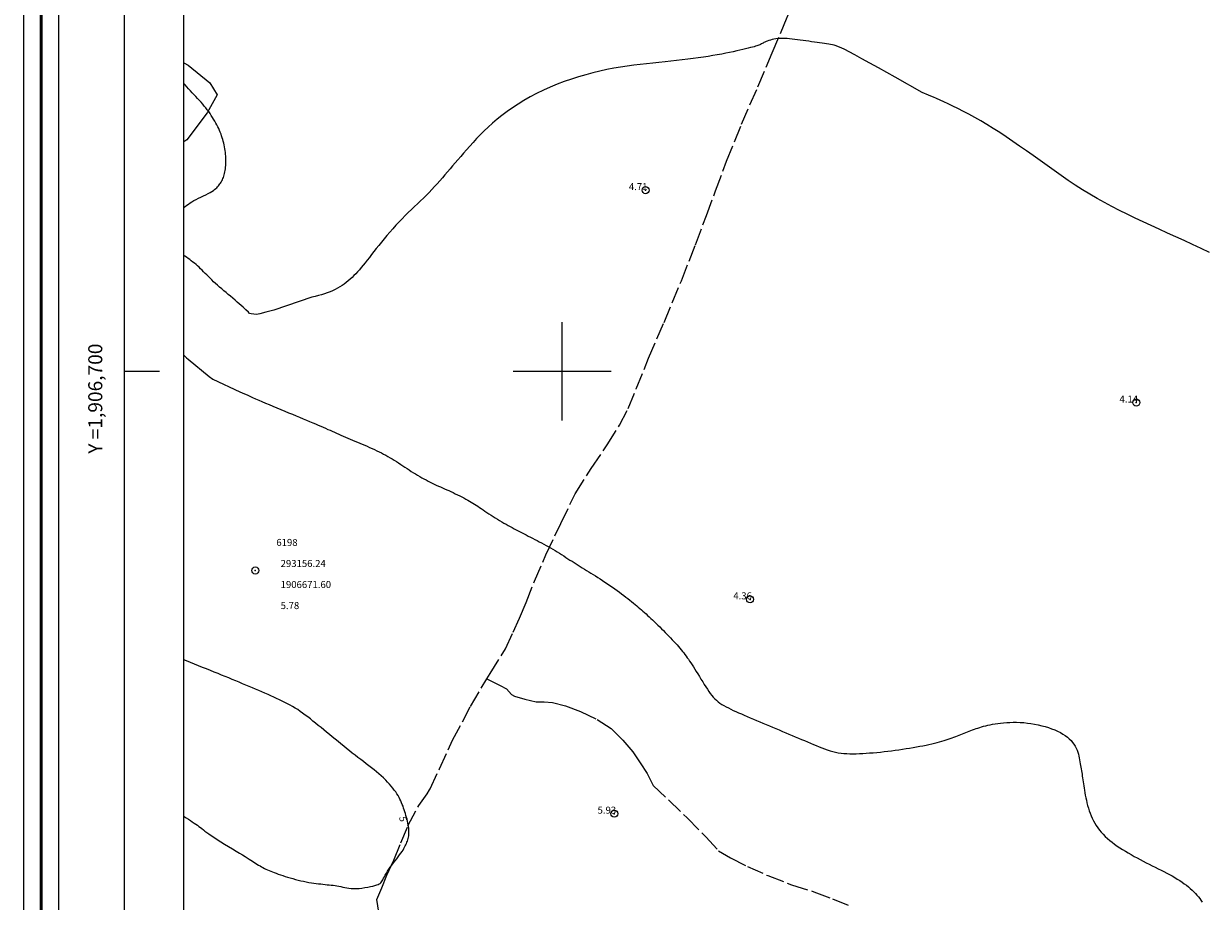
# Model space of a CAD drawing. Extents: x 293123 to 294373, y 1906357 to 1907167.
# Drawn here: x 293123 to 293292, y 1906624 to 1906750 of the extents above; entities that cross this region are included whole.
import ezdxf

# ---------------------------------------------------------------- set-up
doc = ezdxf.new("R2010")
doc.units = 0
doc.header["$MEASUREMENT"] = 0
doc.header["$PDMODE"] = 32
doc.header["$PDSIZE"] = -0.37
doc.linetypes.add('ACAD_ISO02W100', pattern=[15, 12, -3])
for name, color, linetype in [('0GRAD2', 7, 'Continuous'), ('0TODAS1K', 7, 'Continuous'), ('1GRAD2', 7, 'Continuous'), ('1TODAS1K', 7, 'Continuous'), ('ARBOLES', 90, 'Continuous'), ('COTA FOTOGRAMETRICA', 10, 'Continuous'), ('CURVA INTERMEDIA', 17, 'Continuous'), ('CURVA MAESTRA', 17, 'Continuous'), ('E202', 7, 'Continuous'), ('GRADLINE', 7, 'Continuous'), ('PUNTO DE CONTROL', 12, 'Continuous'), ('SIMBOLO GRADICULA', 7, 'Continuous'), ('VEREDA', 7, 'Continuous')]:
    doc.layers.add(name, color=color, linetype=linetype)
doc.layers.add('margen', color=7, linetype='Continuous', lineweight=53)
doc.layers.add('margen interno', color=7, linetype='Continuous', lineweight=25)
doc.styles.add('WMF-Times New Roman0', font='TIMES.TTF')
doc.linetypes.add('ZIGZAG', pattern='A,0.00254,-5.08,[131,ltypeshp.shx,S=5.08,R=0,X=-5.08,Y=0],-10.16,[131,ltypeshp.shx,S=5.08,R=180,X=5.08,Y=0],-5.08', length=20.32254)

msp = doc.modelspace()

# ---------------------------------------------------------------- linework, layer by layer
at = {"layer": '0GRAD2'}
for q in [(293137.57, 1907139.43), (293137.57, 1907139.43), (293137.57, 1906790.47)]:
    msp.add_line((293137.57, 1906384.46), q, dxfattribs=at)
for points in [[(293678.57, 1906384.46), (293137.57, 1906384.46), (293137.57, 1907139.46), (294219.57, 1907139.46), (294219.57, 1906384.46), (293678.57, 1906384.46)], [(293147.94, 1907130.96), (294209.2, 1907130.96), (294211.07, 1907130.96), (294211.07, 1906523.84), (294211.07, 1906392.96), (293146.07, 1906392.96), (293146.07, 1906473.63), (293146.07, 1906473.67), (293146.07, 1907130.96), (293147.93, 1907130.96), (293147.94, 1907130.96)]]:
    msp.add_lwpolyline(points, dxfattribs=at)
at = {"layer": '0TODAS1K'}
msp.add_lwpolyline([(293146.07, 1906732.7), (293146.07, 1906743.95)], dxfattribs=at)
at = {"layer": 'ARBOLES', "color": 3, "linetype": 'ZIGZAG', "lineweight": 9, "ltscale": 0.05}
msp.add_lwpolyline([(293146.07, 1906743.95), (293146.65, 1906743.62), (293149.76, 1906741.11), (293150.78, 1906739.39), (293149.39, 1906736.84), (293146.48, 1906732.97), (293146.07, 1906732.7)], dxfattribs=at)
at = {"layer": 'COTA FOTOGRAMETRICA'}
for p in [(293211.89, 1906725.82, 4.71), (293281.86, 1906695.55, 4.14), (293226.79, 1906667.5, 4.36), (293207.43, 1906636.95, 5.93)]:
    msp.add_point(p, dxfattribs=at)
at = {"layer": 'CURVA INTERMEDIA', "color": 17, "linetype": 'Continuous', "lineweight": 9}
for points, elevation in [([(293292.32, 1906716.95), (293291.09, 1906717.52), (293289.88, 1906718.08), (293288.67, 1906718.63), (293287.48, 1906719.17), (293286.29, 1906719.71), (293285.12, 1906720.24), (293283.96, 1906720.77), (293282.82, 1906721.3), (293281.69, 1906721.84), (293280.57, 1906722.38), (293279.47, 1906722.93), (293278.39, 1906723.49), (293277.32, 1906724.06), (293276.27, 1906724.65), (293275.22, 1906725.26), (293274.19, 1906725.89), (293273.16, 1906726.54), (293272.14, 1906727.21), (293271.13, 1906727.9), (293270.13, 1906728.61), (293269.13, 1906729.32), (293268.14, 1906730.03), (293267.16, 1906730.74), (293266.19, 1906731.43), (293265.22, 1906732.11), (293264.26, 1906732.77), (293263.32, 1906733.41), (293262.39, 1906734.02), (293261.47, 1906734.6), (293260.57, 1906735.16), (293259.69, 1906735.68), (293258.83, 1906736.17), (293258, 1906736.63), (293257.2, 1906737.05), (293256.43, 1906737.44), (293255.71, 1906737.79), (293255.04, 1906738.12), (293254.43, 1906738.41), (293253.88, 1906738.66), (293253.38, 1906738.88), (293252.95, 1906739.07), (293252.57, 1906739.24), (293252.25, 1906739.37), (293251.35, 1906739.75), (293247.49, 1906741.92), (293246.31, 1906742.58), (293245.08, 1906743.26), (293243.86, 1906743.93), (293242.73, 1906744.55), (293241.73, 1906745.09), (293240.92, 1906745.52), (293240.28, 1906745.85), (293239.78, 1906746.09), (293239.39, 1906746.27), (293239.07, 1906746.39), (293238.8, 1906746.47), (293238.55, 1906746.53), (293238.28, 1906746.58), (293238, 1906746.64), (293237.7, 1906746.69), (293237.39, 1906746.73), (293237.06, 1906746.78), (293236.71, 1906746.83), (293236.34, 1906746.88), (293235.96, 1906746.93), (293235.57, 1906746.98), (293235.16, 1906747.04), (293234.75, 1906747.09), (293234.34, 1906747.15), (293233.93, 1906747.2), (293233.53, 1906747.25), (293233.15, 1906747.3), (293232.77, 1906747.35), (293232.41, 1906747.39), (293232.06, 1906747.42), (293231.72, 1906747.44), (293231.4, 1906747.45), (293231.08, 1906747.45), (293230.77, 1906747.42), (293230.47, 1906747.39), (293230.19, 1906747.34), (293229.93, 1906747.28), (293229.68, 1906747.22), (293229.45, 1906747.15), (293229.25, 1906747.07), (293229.07, 1906747), (293228.91, 1906746.93), (293228.77, 1906746.86), (293228.64, 1906746.79), (293228.52, 1906746.72), (293228.41, 1906746.66), (293228.29, 1906746.6), (293228.18, 1906746.54), (293228.05, 1906746.49), (293227.91, 1906746.44), (293227.75, 1906746.39), (293227.57, 1906746.33), (293227.36, 1906746.27), (293227.12, 1906746.21), (293226.84, 1906746.13), (293226.52, 1906746.05), (293226.16, 1906745.96), (293225.77, 1906745.87), (293225.34, 1906745.77), (293224.89, 1906745.66), (293224.39, 1906745.55), (293223.87, 1906745.44), (293223.32, 1906745.33), (293222.74, 1906745.22), (293222.12, 1906745.11), (293221.48, 1906745), (293220.82, 1906744.89), (293220.13, 1906744.78), (293219.41, 1906744.67), (293218.67, 1906744.57), (293217.91, 1906744.47), (293217.13, 1906744.38), (293216.32, 1906744.28), (293215.5, 1906744.19), (293214.66, 1906744.1), (293213.8, 1906744.02), (293212.93, 1906743.93), (293212.04, 1906743.84), (293211.13, 1906743.74), (293210.21, 1906743.63), (293209.27, 1906743.51), (293208.32, 1906743.36), (293207.35, 1906743.2), (293206.37, 1906743.01), (293205.37, 1906742.79), (293204.37, 1906742.55), (293203.36, 1906742.28), (293202.34, 1906741.99), (293201.32, 1906741.66), (293200.3, 1906741.3), (293199.29, 1906740.91), (293198.29, 1906740.49), (293197.31, 1906740.05), (293196.35, 1906739.58), (293195.43, 1906739.1), (293194.54, 1906738.6), (293193.7, 1906738.09), (293192.9, 1906737.56), (293192.13, 1906737.02), (293191.41, 1906736.48), (293190.72, 1906735.93), (293190.07, 1906735.37), (293189.46, 1906734.81), (293188.87, 1906734.26), (293188.32, 1906733.71), (293187.79, 1906733.16), (293187.29, 1906732.62), (293186.82, 1906732.1), (293186.37, 1906731.58), (293185.94, 1906731.09), (293185.53, 1906730.61), (293185.13, 1906730.15), (293184.74, 1906729.7), (293184.37, 1906729.27), (293184.01, 1906728.84), (293183.64, 1906728.42), (293183.28, 1906728), (293182.92, 1906727.58), (293182.56, 1906727.16), (293182.19, 1906726.74), (293181.81, 1906726.33), (293181.43, 1906725.92), (293181.04, 1906725.51), (293180.64, 1906725.1), (293180.23, 1906724.69), (293179.8, 1906724.29), (293179.37, 1906723.88), (293178.94, 1906723.47), (293178.49, 1906723.06), (293178.05, 1906722.63), (293177.6, 1906722.19), (293177.16, 1906721.74), (293176.71, 1906721.28), (293176.27, 1906720.81), (293175.84, 1906720.33), (293175.41, 1906719.85), (293175, 1906719.37), (293174.6, 1906718.89), (293174.21, 1906718.42), (293173.84, 1906717.95), (293173.48, 1906717.5), (293173.14, 1906717.06), (293172.81, 1906716.63), (293172.5, 1906716.22), (293172.19, 1906715.83), (293171.9, 1906715.46), (293171.62, 1906715.12), (293171.34, 1906714.79), (293171.08, 1906714.48), (293170.81, 1906714.19), (293170.55, 1906713.91), (293170.29, 1906713.64), (293170.03, 1906713.38), (293169.76, 1906713.12), (293169.49, 1906712.88), (293169.21, 1906712.65), (293168.92, 1906712.43), (293168.62, 1906712.22), (293168.31, 1906712.02), (293167.98, 1906711.83), (293167.63, 1906711.66), (293167.27, 1906711.49), (293166.9, 1906711.33), (293166.5, 1906711.19), (293166.09, 1906711.05), (293165.67, 1906710.92), (293165.23, 1906710.79), (293164.78, 1906710.68), (293164.32, 1906710.56), (293158.89, 1906708.7), (293157.74, 1906708.43), (293156.89, 1906708.19), (293156.4, 1906708.12), (293156.01, 1906708.14), (293155.65, 1906708.17), (293155.41, 1906708.26), (293155.26, 1906708.44)], 4.01), ([(293146.07, 1906723.32), (293146.23, 1906723.47), (293146.46, 1906723.66), (293146.69, 1906723.83), (293146.94, 1906724), (293147.2, 1906724.16), (293147.49, 1906724.33), (293147.81, 1906724.49), (293148.15, 1906724.66), (293148.49, 1906724.83), (293148.84, 1906725), (293149.18, 1906725.17), (293149.5, 1906725.33), (293149.79, 1906725.49), (293150.04, 1906725.64), (293150.26, 1906725.78), (293150.44, 1906725.91), (293150.6, 1906726.04), (293150.75, 1906726.17), (293150.87, 1906726.3), (293150.99, 1906726.43), (293151.1, 1906726.56), (293151.2, 1906726.7), (293151.29, 1906726.84), (293151.39, 1906726.98), (293151.47, 1906727.14), (293151.55, 1906727.29), (293151.62, 1906727.46), (293151.69, 1906727.63), (293151.75, 1906727.81), (293151.81, 1906728), (293151.86, 1906728.2), (293151.91, 1906728.41), (293151.94, 1906728.63), (293151.98, 1906728.85), (293152, 1906729.09), (293152.02, 1906729.34), (293152.03, 1906729.6), (293152.04, 1906729.86), (293152.04, 1906730.12), (293152.03, 1906730.39), (293152.02, 1906730.66), (293152, 1906730.93), (293151.97, 1906731.2), (293151.94, 1906731.46), (293151.9, 1906731.73), (293151.85, 1906732), (293151.8, 1906732.26), (293151.74, 1906732.52), (293151.68, 1906732.78), (293151.61, 1906733.04), (293151.53, 1906733.3), (293151.44, 1906733.55), (293151.35, 1906733.81), (293151.25, 1906734.07), (293151.14, 1906734.33), (293151.02, 1906734.59), (293150.89, 1906734.86), (293150.76, 1906735.13), (293150.61, 1906735.39), (293150.46, 1906735.66), (293150.3, 1906735.93), (293150.14, 1906736.2), (293149.96, 1906736.47), (293149.78, 1906736.74), (293149.59, 1906737.01), (293149.39, 1906737.28), (293149.19, 1906737.55), (293148.97, 1906737.81), (293148.75, 1906738.08), (293148.51, 1906738.35), (293148.27, 1906738.62), (293148.02, 1906738.89), (293147.77, 1906739.16), (293147.51, 1906739.43), (293147.25, 1906739.71), (293146.99, 1906739.99), (293146.73, 1906740.27), (293146.47, 1906740.56), (293146.22, 1906740.85), (293146.07, 1906741.02)], 4), ([(293155.26, 1906708.44), (293154.89, 1906708.77), (293154.71, 1906708.94), (293154.49, 1906709.13), (293154.24, 1906709.36), (293153.96, 1906709.6), (293153.67, 1906709.86), (293153.35, 1906710.14), (293153.04, 1906710.41), (293152.71, 1906710.69), (293152.39, 1906710.96), (293152.07, 1906711.22), (293151.76, 1906711.49), (293151.45, 1906711.75), (293151.15, 1906712.01), (293150.85, 1906712.26), (293150.57, 1906712.52), (293150.3, 1906712.77), (293150.04, 1906713.02), (293149.79, 1906713.26), (293149.55, 1906713.5), (293149.31, 1906713.73), (293149.09, 1906713.96), (293148.86, 1906714.19), (293148.65, 1906714.41), (293148.43, 1906714.62), (293148.22, 1906714.83), (293148, 1906715.03), (293147.79, 1906715.22), (293147.57, 1906715.41), (293147.34, 1906715.58), (293147.11, 1906715.76), (293146.88, 1906715.93), (293146.65, 1906716.1), (293146.42, 1906716.26), (293146.2, 1906716.43), (293146.07, 1906716.53)], 4)]:
    msp.add_lwpolyline(points, dxfattribs=dict(at, elevation=elevation))
at = {"layer": 'CURVA MAESTRA', "color": 17, "linetype": 'Continuous', "lineweight": 13}
for points, elevation in [([(293146.07, 1906702.28), (293146.21, 1906702.15), (293146.43, 1906701.94), (293146.65, 1906701.74), (293149.68, 1906699.25), (293150.16, 1906698.89)], 5.03), ([(293150.16, 1906698.89), (293154.05, 1906697.09), (293154.37, 1906696.95), (293154.72, 1906696.79), (293155.08, 1906696.63), (293155.45, 1906696.46), (293155.85, 1906696.28), (293156.27, 1906696.09), (293156.72, 1906695.89), (293157.19, 1906695.69), (293157.69, 1906695.47), (293158.22, 1906695.25), (293158.76, 1906695.02), (293159.31, 1906694.79), (293159.87, 1906694.55), (293160.43, 1906694.32), (293160.98, 1906694.1), (293161.52, 1906693.87), (293162.05, 1906693.66), (293162.56, 1906693.45), (293163.06, 1906693.25), (293163.54, 1906693.05), (293163.99, 1906692.86), (293164.42, 1906692.68), (293164.83, 1906692.51), (293165.21, 1906692.34), (293165.58, 1906692.18), (293165.92, 1906692.03), (293166.26, 1906691.88), (293166.58, 1906691.73), (293166.9, 1906691.59), (293167.21, 1906691.45), (293167.52, 1906691.31), (293167.83, 1906691.18), (293168.14, 1906691.04), (293168.45, 1906690.91), (293168.77, 1906690.77), (293169.09, 1906690.63), (293169.42, 1906690.49), (293169.76, 1906690.35), (293170.1, 1906690.2), (293170.44, 1906690.06), (293170.79, 1906689.91), (293171.14, 1906689.76), (293171.49, 1906689.61), (293171.84, 1906689.46), (293172.19, 1906689.31), (293172.54, 1906689.15), (293172.88, 1906689), (293173.22, 1906688.84), (293173.56, 1906688.69), (293173.89, 1906688.53), (293174.22, 1906688.37), (293174.53, 1906688.2), (293174.85, 1906688.04), (293175.15, 1906687.87), (293175.46, 1906687.69), (293175.76, 1906687.51), (293176.06, 1906687.33), (293176.36, 1906687.14), (293176.67, 1906686.94), (293176.97, 1906686.74), (293177.27, 1906686.54), (293177.57, 1906686.34), (293177.87, 1906686.14), (293178.17, 1906685.94), (293178.48, 1906685.74), (293178.78, 1906685.55), (293179.09, 1906685.37), (293179.39, 1906685.19), (293179.69, 1906685.01), (293179.99, 1906684.84), (293180.29, 1906684.68), (293180.59, 1906684.52), (293180.88, 1906684.36), (293181.18, 1906684.22), (293181.47, 1906684.07), (293181.76, 1906683.93), (293182.05, 1906683.79), (293182.35, 1906683.65), (293182.64, 1906683.52), (293182.93, 1906683.39), (293183.23, 1906683.26), (293183.53, 1906683.12), (293183.83, 1906682.99), (293184.14, 1906682.85), (293184.45, 1906682.71), (293184.76, 1906682.56), (293185.07, 1906682.41), (293185.38, 1906682.25), (293185.69, 1906682.1), (293185.98, 1906681.95), (293186.27, 1906681.79), (293186.54, 1906681.64), (293186.8, 1906681.5), (293187.04, 1906681.35), (293187.27, 1906681.21), (293187.5, 1906681.07), (293187.73, 1906680.92), (293187.96, 1906680.77), (293188.2, 1906680.61), (293188.45, 1906680.44), (293188.71, 1906680.26), (293188.98, 1906680.08), (293189.26, 1906679.89), (293189.55, 1906679.7), (293189.85, 1906679.5), (293190.15, 1906679.31), (293190.45, 1906679.12), (293190.76, 1906678.93), (293191.07, 1906678.74), (293191.38, 1906678.56), (293191.69, 1906678.38), (293191.99, 1906678.21), (293192.29, 1906678.04), (293192.58, 1906677.88), (293192.87, 1906677.72), (293193.15, 1906677.57), (293193.43, 1906677.42), (293193.71, 1906677.27), (293193.99, 1906677.13), (293194.28, 1906676.98), (293194.57, 1906676.83), (293194.86, 1906676.68), (293195.17, 1906676.52), (293195.47, 1906676.37), (293195.78, 1906676.21), (293196.09, 1906676.05), (293196.41, 1906675.88), (293196.73, 1906675.71), (293197.05, 1906675.54), (293197.37, 1906675.37), (293197.7, 1906675.19), (293198.02, 1906675.01), (293198.34, 1906674.82), (293198.66, 1906674.64), (293198.98, 1906674.45), (293199.29, 1906674.25), (293199.6, 1906674.06), (293199.91, 1906673.87), (293200.21, 1906673.68), (293200.51, 1906673.48), (293200.81, 1906673.29), (293201.11, 1906673.1), (293201.4, 1906672.92), (293201.69, 1906672.74), (293201.99, 1906672.55), (293202.28, 1906672.37), (293202.57, 1906672.19), (293202.87, 1906672), (293203.17, 1906671.82), (293203.47, 1906671.63), (293203.78, 1906671.44), (293204.09, 1906671.24), (293204.41, 1906671.04), (293204.74, 1906670.84), (293205.07, 1906670.62), (293205.41, 1906670.41), (293205.76, 1906670.18), (293206.1, 1906669.94), (293206.45, 1906669.71), (293206.8, 1906669.47), (293207.15, 1906669.23), (293207.49, 1906668.99), (293207.82, 1906668.75), (293208.15, 1906668.51), (293208.47, 1906668.28), (293208.78, 1906668.05), (293209.08, 1906667.82), (293209.36, 1906667.6), (293209.64, 1906667.38), (293209.9, 1906667.18), (293210.15, 1906666.97), (293210.39, 1906666.77), (293210.63, 1906666.58), (293210.85, 1906666.39), (293211.08, 1906666.19), (293211.3, 1906666), (293211.52, 1906665.81), (293211.73, 1906665.62), (293211.96, 1906665.42), (293212.18, 1906665.22), (293212.41, 1906665.01), (293212.64, 1906664.79), (293212.88, 1906664.56), (293213.13, 1906664.33), (293213.39, 1906664.08), (293213.65, 1906663.82), (293213.91, 1906663.56), (293214.18, 1906663.3), (293214.44, 1906663.04), (293214.7, 1906662.77), (293214.96, 1906662.51), (293215.21, 1906662.25), (293215.45, 1906661.99), (293215.69, 1906661.74), (293215.92, 1906661.49), (293216.15, 1906661.25), (293216.37, 1906661.01), (293216.57, 1906660.77), (293216.77, 1906660.54), (293216.97, 1906660.31), (293217.15, 1906660.08), (293217.33, 1906659.86), (293217.51, 1906659.63), (293217.67, 1906659.41), (293217.84, 1906659.18), (293218, 1906658.95), (293218.17, 1906658.71), (293218.34, 1906658.45), (293218.51, 1906658.18), (293218.7, 1906657.89), (293218.9, 1906657.57), (293219.11, 1906657.23), (293219.33, 1906656.87), (293219.56, 1906656.49), (293219.79, 1906656.11), (293220.03, 1906655.73), (293220.26, 1906655.36), (293220.48, 1906655.01), (293220.7, 1906654.68), (293220.91, 1906654.37), (293221.11, 1906654.08), (293221.32, 1906653.81), (293221.53, 1906653.56), (293221.75, 1906653.33), (293221.98, 1906653.11), (293222.23, 1906652.91), (293222.49, 1906652.71), (293222.77, 1906652.53), (293223.07, 1906652.36), (293223.38, 1906652.19), (293223.7, 1906652.02), (293224.04, 1906651.85), (293224.4, 1906651.68), (293224.77, 1906651.51), (293225.16, 1906651.33), (293225.56, 1906651.16), (293225.97, 1906650.98), (293226.39, 1906650.79), (293226.82, 1906650.61), (293227.26, 1906650.42), (293227.71, 1906650.24), (293228.16, 1906650.04), (293228.62, 1906649.85), (293229.08, 1906649.66), (293229.55, 1906649.47), (293230.01, 1906649.27), (293230.48, 1906649.07), (293230.95, 1906648.88), (293231.41, 1906648.68), (293231.87, 1906648.49), (293232.33, 1906648.3), (293232.79, 1906648.11), (293233.24, 1906647.92), (293233.68, 1906647.73), (293234.12, 1906647.54), (293234.56, 1906647.36), (293234.99, 1906647.18), (293235.41, 1906647.01), (293235.82, 1906646.83), (293236.23, 1906646.67), (293236.63, 1906646.5), (293237.03, 1906646.34), (293237.42, 1906646.19), (293237.8, 1906646.05), (293238.19, 1906645.92), (293238.58, 1906645.8), (293238.97, 1906645.71), (293239.37, 1906645.63), (293239.77, 1906645.57), (293240.18, 1906645.53), (293240.59, 1906645.51), (293241.02, 1906645.49), (293241.46, 1906645.49), (293241.91, 1906645.5), (293242.38, 1906645.51), (293242.85, 1906645.53), (293243.34, 1906645.56), (293243.84, 1906645.6), (293244.34, 1906645.64), (293244.86, 1906645.69), (293245.38, 1906645.74), (293245.9, 1906645.8), (293246.43, 1906645.86), (293246.95, 1906645.93), (293247.48, 1906646), (293248, 1906646.07), (293248.52, 1906646.14), (293249.03, 1906646.22), (293249.54, 1906646.3), (293250.03, 1906646.38), (293250.52, 1906646.46), (293250.99, 1906646.55), (293251.44, 1906646.63), (293251.88, 1906646.72), (293252.3, 1906646.81), (293252.71, 1906646.9), (293253.09, 1906646.99), (293253.45, 1906647.08), (293253.8, 1906647.17), (293254.14, 1906647.27), (293254.46, 1906647.36), (293254.76, 1906647.46), (293255.05, 1906647.56), (293255.33, 1906647.66), (293255.6, 1906647.76), (293255.86, 1906647.86), (293256.12, 1906647.96), (293256.36, 1906648.05), (293256.61, 1906648.15), (293256.85, 1906648.25), (293257.09, 1906648.34), (293257.33, 1906648.44), (293257.57, 1906648.53), (293257.8, 1906648.62), (293258.04, 1906648.71), (293258.28, 1906648.8), (293258.52, 1906648.89), (293258.77, 1906648.98), (293259.02, 1906649.07), (293259.27, 1906649.16), (293259.54, 1906649.24), (293259.81, 1906649.33), (293260.09, 1906649.41), (293260.39, 1906649.49), (293260.7, 1906649.56), (293261.03, 1906649.63), (293261.37, 1906649.7), (293261.73, 1906649.76), (293262.11, 1906649.81), (293262.51, 1906649.86), (293262.93, 1906649.9), (293263.38, 1906649.94), (293263.84, 1906649.96), (293264.31, 1906649.98), (293264.8, 1906649.98), (293265.3, 1906649.96), (293265.81, 1906649.93), (293266.33, 1906649.87), (293266.84, 1906649.8), (293267.36, 1906649.72), (293267.87, 1906649.61), (293268.37, 1906649.49), (293268.86, 1906649.36), (293269.34, 1906649.21), (293269.79, 1906649.05), (293270.23, 1906648.88), (293270.64, 1906648.7), (293271.03, 1906648.51), (293271.39, 1906648.3), (293271.73, 1906648.08), (293272.03, 1906647.85), (293272.31, 1906647.61), (293272.56, 1906647.36), (293272.78, 1906647.11), (293272.97, 1906646.84), (293273.14, 1906646.57), (293273.29, 1906646.29), (293273.41, 1906646.01), (293273.51, 1906645.73), (293273.6, 1906645.45), (293273.67, 1906645.17), (293273.73, 1906644.89), (293273.78, 1906644.61), (293273.83, 1906644.34), (293273.87, 1906644.07), (293273.92, 1906643.82), (293273.96, 1906643.57), (293274, 1906643.32), (293274.04, 1906643.07), (293274.08, 1906642.83), (293274.12, 1906642.58), (293274.16, 1906642.32), (293274.2, 1906642.06), (293274.24, 1906641.79), (293274.28, 1906641.51), (293274.32, 1906641.22), (293274.37, 1906640.92), (293274.42, 1906640.61), (293274.47, 1906640.28), (293274.53, 1906639.94), (293274.59, 1906639.59), (293274.66, 1906639.23), (293274.74, 1906638.86), (293274.83, 1906638.48), (293274.92, 1906638.11), (293275.03, 1906637.74), (293275.15, 1906637.37), (293275.28, 1906637), (293275.42, 1906636.65), (293275.58, 1906636.29), (293275.75, 1906635.94), (293275.94, 1906635.6), (293276.15, 1906635.27), (293276.37, 1906634.94), (293276.61, 1906634.62), (293276.87, 1906634.31), (293277.15, 1906634.01), (293277.44, 1906633.72), (293277.75, 1906633.43), (293278.08, 1906633.15), (293278.42, 1906632.87), (293278.77, 1906632.61), (293279.14, 1906632.34), (293279.52, 1906632.09), (293279.91, 1906631.84), (293280.31, 1906631.59), (293280.72, 1906631.35), (293281.14, 1906631.11), (293281.56, 1906630.87), (293281.98, 1906630.64), (293282.41, 1906630.41), (293282.84, 1906630.18), (293283.27, 1906629.96), (293283.7, 1906629.74), (293284.13, 1906629.53), (293284.55, 1906629.32), (293284.97, 1906629.11), (293285.39, 1906628.9), (293285.8, 1906628.7), (293286.2, 1906628.49), (293286.59, 1906628.28), (293286.97, 1906628.07), (293287.34, 1906627.85), (293287.7, 1906627.63), (293288.05, 1906627.41), (293288.38, 1906627.19), (293288.7, 1906626.96), (293289, 1906626.74), (293289.29, 1906626.51), (293289.56, 1906626.27), (293289.82, 1906626.04), (293290.06, 1906625.8), (293290.29, 1906625.57), (293290.51, 1906625.33), (293290.71, 1906625.09), (293290.9, 1906624.85), (293291.08, 1906624.6), (293291.26, 1906624.36)], 5.01), ([(293146.07, 1906636.55), (293146.09, 1906636.54), (293146.4, 1906636.34), (293146.69, 1906636.15), (293146.98, 1906635.97), (293147.24, 1906635.79), (293147.5, 1906635.62), (293147.74, 1906635.46), (293147.98, 1906635.3), (293148.2, 1906635.14), (293148.42, 1906634.98), (293148.62, 1906634.82), (293148.84, 1906634.66), (293149.06, 1906634.48), (293149.31, 1906634.29), (293149.6, 1906634.08), (293149.94, 1906633.84), (293150.34, 1906633.58), (293150.8, 1906633.28), (293151.32, 1906632.96), (293151.87, 1906632.62), (293152.43, 1906632.28), (293152.98, 1906631.95), (293153.51, 1906631.63), (293153.99, 1906631.34), (293154.41, 1906631.08), (293154.77, 1906630.85), (293155.08, 1906630.65), (293155.36, 1906630.47), (293155.61, 1906630.31), (293155.84, 1906630.16), (293156.05, 1906630.02), (293156.27, 1906629.89), (293156.48, 1906629.75), (293156.69, 1906629.63), (293156.91, 1906629.5), (293157.12, 1906629.38), (293157.33, 1906629.27), (293157.54, 1906629.16), (293157.76, 1906629.05), (293157.97, 1906628.95), (293158.2, 1906628.85), (293158.43, 1906628.75), (293158.67, 1906628.66), (293158.93, 1906628.56), (293159.21, 1906628.45), (293159.5, 1906628.35), (293159.82, 1906628.24), (293160.15, 1906628.13), (293160.49, 1906628.01), (293160.84, 1906627.9), (293161.21, 1906627.79), (293161.59, 1906627.69), (293161.97, 1906627.58), (293162.35, 1906627.49), (293162.73, 1906627.4), (293163.11, 1906627.31), (293163.49, 1906627.23), (293163.87, 1906627.16), (293164.23, 1906627.1), (293164.58, 1906627.05), (293164.92, 1906627), (293165.26, 1906626.96), (293165.58, 1906626.93), (293165.89, 1906626.89), (293166.19, 1906626.86), (293166.49, 1906626.83), (293166.78, 1906626.8), (293167.06, 1906626.77), (293167.34, 1906626.74), (293167.61, 1906626.7), (293167.88, 1906626.66), (293168.16, 1906626.61), (293168.43, 1906626.56), (293168.71, 1906626.5), (293168.99, 1906626.45), (293169.28, 1906626.39), (293169.59, 1906626.34), (293169.92, 1906626.31), (293170.26, 1906626.29), (293170.63, 1906626.29), (293171.03, 1906626.31), (293171.44, 1906626.35), (293171.86, 1906626.42), (293172.27, 1906626.49), (293172.65, 1906626.56), (293173, 1906626.64), (293173.3, 1906626.72), (293173.55, 1906626.79), (293173.75, 1906626.86), (293173.9, 1906626.94), (293174.03, 1906627.02), (293174.13, 1906627.11), (293174.23, 1906627.23), (293174.32, 1906627.37), (293174.42, 1906627.54), (293174.52, 1906627.74), (293174.64, 1906627.96), (293174.78, 1906628.2), (293174.93, 1906628.47), (293175.09, 1906628.74), (293175.28, 1906629.03), (293175.49, 1906629.33), (293175.71, 1906629.63), (293175.94, 1906629.94), (293176.17, 1906630.24), (293176.4, 1906630.53), (293176.62, 1906630.81), (293176.82, 1906631.08), (293177, 1906631.33), (293177.16, 1906631.56), (293177.3, 1906631.77), (293177.42, 1906631.97), (293177.53, 1906632.17), (293177.62, 1906632.35), (293177.71, 1906632.53), (293177.79, 1906632.71), (293177.86, 1906632.88), (293177.93, 1906633.05), (293177.99, 1906633.23), (293178.04, 1906633.41), (293178.08, 1906633.6), (293178.11, 1906633.79), (293178.13, 1906633.99), (293178.14, 1906634.2), (293178.14, 1906634.41), (293178.13, 1906634.63), (293178.11, 1906634.87), (293178.08, 1906635.11), (293178.04, 1906635.36), (293177.99, 1906635.61), (293177.93, 1906635.88), (293177.87, 1906636.15), (293177.8, 1906636.42), (293177.72, 1906636.69), (293177.64, 1906636.96), (293177.56, 1906637.23), (293177.48, 1906637.49), (293177.39, 1906637.75), (293177.3, 1906638), (293177.2, 1906638.26), (293177.1, 1906638.51), (293176.99, 1906638.76), (293176.87, 1906639.01), (293176.73, 1906639.27), (293176.59, 1906639.52), (293176.43, 1906639.79), (293176.26, 1906640.05), (293176.06, 1906640.32), (293175.85, 1906640.6), (293175.63, 1906640.88), (293175.38, 1906641.16), (293175.11, 1906641.45), (293174.83, 1906641.74), (293174.52, 1906642.04), (293174.2, 1906642.33), (293173.87, 1906642.63), (293173.53, 1906642.92), (293173.17, 1906643.21), (293172.8, 1906643.5), (293172.43, 1906643.79), (293172.05, 1906644.07), (293171.66, 1906644.37), (293171.27, 1906644.66), (293170.87, 1906644.97), (293170.47, 1906645.27), (293170.07, 1906645.59), (293169.67, 1906645.91), (293169.26, 1906646.23), (293168.86, 1906646.56), (293168.45, 1906646.89), (293168.04, 1906647.23), (293167.63, 1906647.56), (293167.22, 1906647.89), (293166.81, 1906648.23), (293166.41, 1906648.56), (293166.01, 1906648.88), (293165.61, 1906649.21), (293165.22, 1906649.53), (293164.83, 1906649.84), (293164.46, 1906650.15), (293164.09, 1906650.45), (293163.72, 1906650.74), (293163.35, 1906651.01), (293162.99, 1906651.28), (293162.63, 1906651.53), (293162.28, 1906651.78), (293161.91, 1906652), (293161.55, 1906652.22), (293161.19, 1906652.43), (293160.82, 1906652.63), (293160.45, 1906652.82), (293160.07, 1906653.01), (293159.68, 1906653.2), (293159.28, 1906653.39), (293158.88, 1906653.57), (293158.47, 1906653.75), (293158.05, 1906653.94), (293157.62, 1906654.12), (293157.19, 1906654.31), (293156.74, 1906654.5), (293156.29, 1906654.69), (293155.83, 1906654.88), (293155.37, 1906655.08), (293154.9, 1906655.28), (293154.42, 1906655.48), (293153.94, 1906655.68), (293153.45, 1906655.88), (293152.96, 1906656.08), (293152.46, 1906656.29), (293151.95, 1906656.5), (293151.44, 1906656.71), (293150.92, 1906656.92), (293150.38, 1906657.14), (293149.84, 1906657.35), (293149.29, 1906657.58), (293148.72, 1906657.8), (293148.16, 1906658.03), (293147.59, 1906658.26), (293147.02, 1906658.49), (293146.44, 1906658.72), (293146.07, 1906658.87)], 5.01)]:
    msp.add_lwpolyline(points, dxfattribs=dict(at, elevation=elevation))
at = {"layer": 'E202', "elevation": 5.01}
msp.add_lwpolyline([(293147.94, 1907130.96), (294209.2, 1907130.96), (294211.07, 1907130.96), (294211.07, 1906523.84), (294211.07, 1906392.96), (293146.07, 1906392.96), (293146.07, 1906473.63), (293146.07, 1906473.67), (293146.07, 1907130.96), (293147.93, 1907130.96), (293147.94, 1907130.96)], dxfattribs=at)
at = {"layer": 'GRADLINE'}
msp.add_lwpolyline([(293137.57, 1906700), (293142.57, 1906700)], dxfattribs=at)
at = {"layer": 'margen', "flags": 128}
msp.add_lwpolyline([(293125.71, 1907164.56), (294370.71, 1907164.56), (294370.71, 1906359.56), (293125.71, 1906359.56)], close=True, dxfattribs=at)
at = {"layer": 'margen interno', "flags": 128}
for points in [[(293123.21, 1907167.06), (294373.21, 1907167.06), (294373.21, 1906357.06), (293123.21, 1906357.06)], [(293128.21, 1907162.06), (294368.21, 1907162.06), (294368.21, 1906362.06), (293128.21, 1906362.06)]]:
    msp.add_lwpolyline(points, close=True, dxfattribs=at)
at = {"layer": 'PUNTO DE CONTROL'}
msp.add_point((293156.24, 1906671.61, 5.78), dxfattribs=at)
msp.add_point((293156.24, 1906671.61, 5.78), dxfattribs=at)
msp.add_point((293156.24, 1906671.61, 5.78), dxfattribs=at)
at = {"layer": 'SIMBOLO GRADICULA', "color": 5}
for points in [[(293200, 1906693), (293200, 1906700), (293200, 1906707)], [(293193, 1906700), (293200, 1906700), (293207, 1906700)]]:
    msp.add_lwpolyline(points, dxfattribs=at)
at = {"layer": 'VEREDA', "linetype": 'ACAD_ISO02W100', "lineweight": 0, "ltscale": 0.2, "elevation": 5.01}
for points in [[(293189.27, 1906656.18), (293189.71, 1906656.91), (293191.93, 1906660.44), (293193.01, 1906662.84), (293193.92, 1906664.84), (293194.84, 1906667.04), (293196.03, 1906670.07), (293197.69, 1906673.86), (293199.79, 1906678.31), (293201.87, 1906682.56), (293204.14, 1906686.17), (293206.42, 1906689.53), (293208.15, 1906692.31), (293209.39, 1906694.68), (293210.56, 1906697.48), (293212.32, 1906701.87), (293214.53, 1906706.98), (293217, 1906712.92), (293219.01, 1906718.05), (293220.56, 1906722.21), (293221.88, 1906725.71), (293223.45, 1906729.93), (293225.58, 1906735.21), (293227.91, 1906740.57), (293229.95, 1906745.39), (293231.64, 1906749.41), (293233.28, 1906753.37)], [(293169.26, 1906600.3), (293169.34, 1906600.42), (293171.22, 1906602.49), (293173.03, 1906604.16), (293174.03, 1906605.23), (293174.57, 1906607.28), (293174.79, 1906610.9), (293174.77, 1906615.47), (293174.31, 1906619.54), (293173.84, 1906622.92), (293173.59, 1906624.71), (293174.28, 1906626.38), (293175.01, 1906628.17), (293175.98, 1906630.33), (293176.99, 1906632.8), (293178.01, 1906635.23), (293179.54, 1906638.1), (293180.75, 1906639.8), (293181.06, 1906640.33), (293181.16, 1906640.5), (293182.49, 1906643.33), (293184.36, 1906647.41), (293186.93, 1906652.24), (293189.27, 1906656.18)], [(293189.27, 1906656.18), (293191.16, 1906655.23), (293192.04, 1906654.74), (293192.76, 1906653.95), (293193.21, 1906653.72), (293194.67, 1906653.27), (293196.29, 1906652.89), (293197.44, 1906652.87), (293198.63, 1906652.79), (293200.46, 1906652.34), (293202.62, 1906651.51), (293204.97, 1906650.36), (293206.96, 1906649.1), (293208.65, 1906647.45), (293210.05, 1906645.77), (293211.14, 1906644.21), (293212.11, 1906642.69), (293212.99, 1906640.97), (293215.14, 1906638.92), (293217.81, 1906636.36), (293220.48, 1906633.67), (293222.28, 1906631.67), (293224, 1906630.65), (293226.4, 1906629.41), (293229.31, 1906628.14), (293232.69, 1906626.81), (293235.9, 1906625.83), (293238.56, 1906624.81), (293241.11, 1906623.79)]]:
    msp.add_lwpolyline(points, dxfattribs=at)

# ---------------------------------------------------------------- texts
at = {"layer": '1GRAD2', "color": 5}
msp.add_text('Y =1,906,700', height=2, rotation=90, dxfattribs=at).set_placement((293134.42, 1906688.26))
at = {"layer": '1TODAS1K', "style": 'WMF-Times New Roman0'}
for s, p in [('4.71', (293209.51, 1906725.82)), ('4.14', (293279.47, 1906695.55)), ('6198', (293159.24, 1906675.11)), ('6198', (293159.24, 1906675.11)), ('6198', (293159.24, 1906675.11)), ('  293156.24', (293159.24, 1906672.11)), ('  293156.24', (293159.24, 1906672.11)), ('  293156.24', (293159.24, 1906672.11)), ('  1906671.60', (293159.24, 1906669.11)), ('  1906671.60', (293159.24, 1906669.11)), ('  1906671.60', (293159.24, 1906669.11)), ('4.36', (293224.4, 1906667.5)), ('  5.78', (293159.24, 1906666.11)), ('  5.78', (293159.24, 1906666.11)), ('  5.78', (293159.24, 1906666.11)), ('5.93', (293205.04, 1906636.95))]:
    msp.add_text(s, height=1, dxfattribs=at).set_placement(p)
msp.add_text('5', height=1, rotation=281.229, dxfattribs=at).set_placement((293176.74, 1906636.47))

doc.saveas('drawing.dxf')
